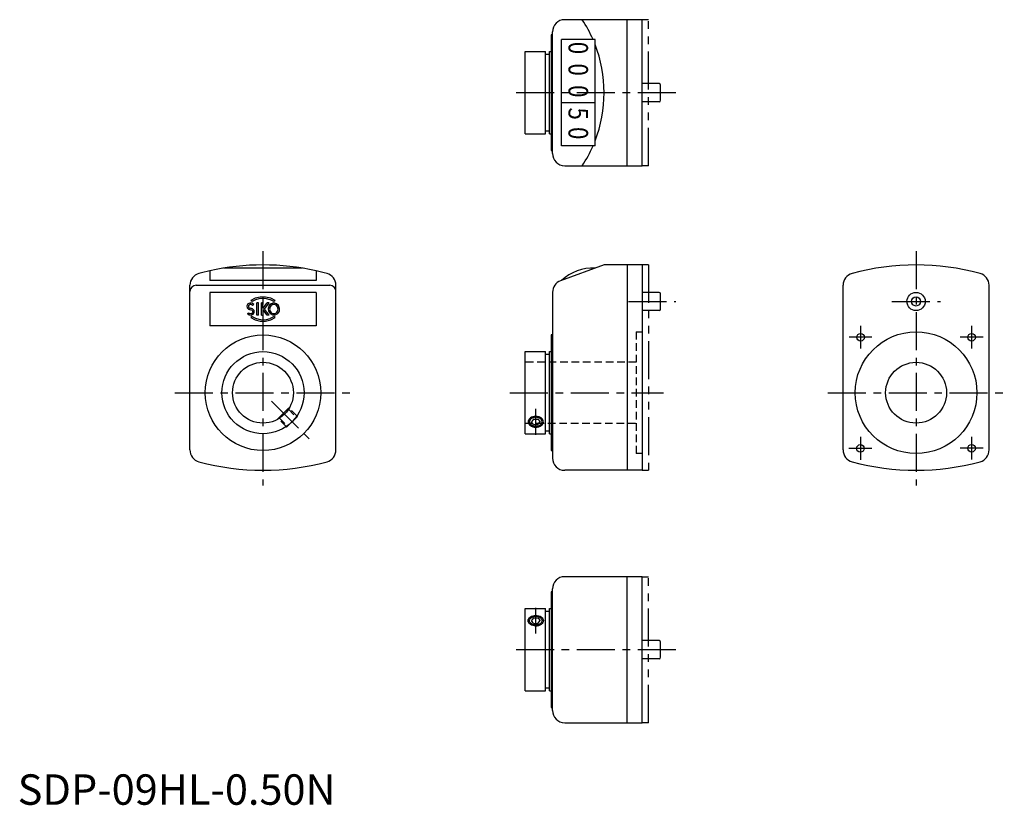
# Model space of a CAD drawing. Extents: x 1 to 324, y 0 to 258.
import ezdxf

# ---------------------------------------------------------------- set-up
doc = ezdxf.new("R2010")
doc.units = 0
doc.header["$LTSCALE"] = 10
doc.header["$MEASUREMENT"] = 0
for name, pattern in [('CENTER', [2, 1.25, -0.25, 0.25, -0.25]), ('HIDDEN', [0.375, 0.25, -0.125]), ('PHANTOM', [2.5, 1.25, -0.25, 0.25, -0.25, 0.25, -0.25])]:
    doc.linetypes.add(name, pattern=pattern)
doc.layers.get('0').update_dxf_attribs({"linetype": 'CONTINUOUS'})
for name, color, linetype in [('1', 1, 'CENTER'), ('2', 2, 'HIDDEN'), ('3', 3, 'CONTINUOUS'), ('5', 3, 'PHANTOM')]:
    doc.layers.add(name, color=color, linetype=linetype)
doc.styles.get("Standard").update_dxf_attribs({"font": 'SIMPLEX', "bigfont": 'BIGFONT'})
doc.styles.add('Standard1', font='ARIAL.TTF')

msp = doc.modelspace()

# ---------------------------------------------------------------- linework, layer by layer
for p, q in [((205.3, 258.08), (179.8, 258.08)), ((200.3, 210.08), (200.3, 258.08)), ((205.3, 210.08), (205.3, 258.08)), ((175.3, 253.08), (175.3, 215.08)), ((175.8, 253.08), (175.3, 253.08)), ((175.8, 214.08), (175.8, 254.08)), ((178.8, 216.58), (178.8, 251.58)), ((189.8, 251.58), (178.8, 251.58)), ((189.8, 216.58), (189.8, 251.58)), ((166.8, 220.58), (166.8, 247.58)), ((166.8, 247.58), (173.5, 247.58)), ((173.5, 220.58), (173.5, 247.58)), ((174.8, 246.68), (173.5, 246.68)), ((174.8, 220.58), (174.8, 247.58)), ((174.8, 247.58), (175.3, 247.58)), ((210.8, 237.08), (205.3, 237.08)), ((211.3, 231.58), (211.3, 236.58)), ((178.8, 230.83), (189.8, 230.83)), ((210.8, 231.08), (205.3, 231.08)), ((166.8, 220.58), (173.5, 220.58)), ((174.8, 221.48), (173.5, 221.48)), ((174.8, 220.58), (175.3, 220.58)), ((175.3, 215.08), (175.8, 215.08)), ((189.8, 216.58), (178.8, 216.58)), ((179.8, 210.08), (205.3, 210.08)), ((63.12, 175.51), (63.12, 172.37)), ((93.58, 176.4), (67.66, 176.4)), ((98.12, 175.51), (98.12, 172.37)), ((192.76, 177.45), (178.43, 172.24)), ((205.3, 177.45), (192.76, 177.45)), ((200.3, 177.45), (200.3, 109.95)), ((205.3, 177.45), (205.3, 109.95)), ((98.12, 172.37), (63.12, 172.37)), ((56.62, 116.63), (56.62, 170.77)), ((58.62, 170.77), (102.62, 170.77)), ((63.12, 168.45), (63.12, 157.45)), ((98.12, 168.45), (63.12, 168.45)), ((98.12, 168.45), (98.12, 157.45)), ((104.62, 116.63), (104.62, 170.77)), ((175.8, 168.48), (175.8, 113.95)), ((210.8, 168.45), (205.3, 168.45)), ((271.3, 116.63), (271.3, 170.77)), ((319.3, 116.63), (319.3, 170.77)), ((211.3, 162.95), (211.3, 167.95)), ((210.8, 162.45), (205.3, 162.45)), ((98.12, 157.45), (63.12, 157.45)), ((175.8, 154.45), (175.3, 154.45)), ((175.3, 154.45), (175.3, 116.45)), ((166.8, 148.95), (173.5, 148.95)), ((166.8, 121.95), (166.8, 148.95)), ((173.5, 121.95), (173.5, 148.95)), ((174.8, 121.95), (174.8, 148.95)), ((174.8, 148.95), (175.3, 148.95)), ((174.8, 148.05), (173.5, 148.05)), ((89.1, 130.5), (85.57, 126.97)), ((89.1, 130.5), (89.23, 130.37)), ((85.57, 126.97), (85.7, 126.84)), ((91.93, 127.67), (88.4, 124.14)), ((91.77, 127.84), (91.93, 127.67)), ((169.58, 126.79), (168.86, 125.91)), ((169.58, 126.79), (171.02, 126.79)), ((171.02, 126.79), (171.74, 125.91)), ((88.23, 124.3), (88.4, 124.14)), ((169.58, 125.02), (168.86, 125.91)), ((169.58, 125.02), (171.02, 125.02)), ((171.02, 125.02), (171.74, 125.91)), ((166.8, 121.95), (173.5, 121.95)), ((174.8, 122.85), (173.5, 122.85)), ((174.8, 121.95), (175.3, 121.95)), ((175.3, 116.45), (175.8, 116.45)), ((205.3, 109.95), (179.8, 109.95)), ((205.3, 74.98), (179.8, 74.98)), ((200.3, 26.98), (200.3, 74.98)), ((205.3, 26.98), (205.3, 74.98)), ((175.8, 69.98), (175.3, 69.98)), ((175.3, 69.98), (175.3, 31.98)), ((175.8, 30.98), (175.8, 70.98)), ((166.8, 64.48), (173.5, 64.48)), ((166.8, 37.48), (166.8, 64.48)), ((173.5, 37.48), (173.5, 64.48)), ((174.8, 63.58), (173.5, 63.58)), ((174.8, 37.48), (174.8, 64.48)), ((174.8, 64.48), (175.3, 64.48)), ((169.58, 61.41), (168.86, 60.52)), ((169.58, 59.64), (168.86, 60.52)), ((169.58, 61.41), (171.02, 61.41)), ((169.58, 59.64), (171.02, 59.64)), ((171.02, 61.41), (171.74, 60.52)), ((171.02, 59.64), (171.74, 60.52)), ((210.8, 53.98), (205.3, 53.98)), ((211.3, 48.48), (211.3, 53.48)), ((210.8, 47.98), (205.3, 47.98)), ((166.8, 37.48), (173.5, 37.48)), ((174.8, 38.38), (173.5, 38.38)), ((174.8, 37.48), (175.3, 37.48)), ((175.3, 31.98), (175.8, 31.98)), ((179.8, 26.98), (205.3, 26.98))]:
    msp.add_line(p, q)
for points in [[(172.8, 125.91, 0.133256), (172.63, 126.55, 0.106756), (172.07, 127.16, 0.082828), (171.21, 127.57, 0.086708), (170.3, 127.67, 0.071352), (169.31, 127.53, 0.082828), (168.53, 127.16, 0.106756), (167.97, 126.55, 0.133256), (167.8, 125.91, 0.133256), (167.97, 125.26, 0.106756), (168.53, 124.66, 0.082828), (169.31, 124.28, 0.071352), (170.3, 124.14, 0.071352), (171.29, 124.28, 0.082828), (172.07, 124.66, 0.106756), (172.63, 125.26, 0.133256)], [(172.8, 60.52, -0.133256), (172.63, 59.88, -0.106756), (172.07, 59.27, -0.082828), (171.21, 58.86, -0.086708), (170.3, 58.75, -0.071352), (169.31, 58.9, -0.082828), (168.53, 59.27, -0.106756), (167.97, 59.88, -0.133256), (167.8, 60.52, -0.133256), (167.97, 61.16, -0.106756), (168.53, 61.77, -0.082828), (169.31, 62.15, -0.071352), (170.3, 62.29, -0.071352), (171.29, 62.15, -0.082828), (172.07, 61.77, -0.106756), (172.63, 61.16, -0.133256)]]:
    msp.add_lwpolyline(points, format="xyb", close=True)
for centre, radius in [((295.3, 165.45), 3), ((295.3, 165.45), 1.5), ((295.3, 135.45), 20), ((80.62, 135.45), 19), ((277.05, 153.7), 1.25), ((313.55, 153.7), 1.25), ((80.62, 135.45), 13.5), ((80.62, 135.45), 10), ((295.3, 135.45), 10), ((277, 117.15), 1.25), ((313.55, 117.2), 1.25)]:
    msp.add_circle(centre, radius)
for centre, radius, start, end in [((179.8, 254.08), 4, 90, 180), ((149.01, 234.08), 43.75, 23.5786, 33.2698), ((149.01, 234.08), 43.75, 338.8095, 21.1905), ((210.8, 236.58), 0.5, 0, 90), ((210.8, 231.58), 0.5, 270, 0), ((179.8, 214.08), 4, 180, 270), ((149.01, 234.08), 43.75, 326.7302, 336.4214), ((80.62, 97.45), 80, 102.6356, 105.2575), ((80.62, 97.45), 80, 77.3644, 102.6356), ((80.62, 97.45), 80, 74.7425, 77.3644), ((189.02, 161.4), 15, 87.0331, 132.9669), ((295.3, 97.45), 80, 74.7425, 105.2575), ((60.62, 170.77), 4, 105.2575, 180), ((100.62, 170.77), 4, 0, 74.7425), ((179.8, 168.48), 4, 110, 180), ((275.3, 170.77), 4, 105.2575, 180), ((315.3, 170.77), 4, 0, 74.7425), ((58.62, 168.77), 2, 90, 180), ((102.62, 168.77), 2, 0, 90), ((210.8, 167.95), 0.5, 0, 90), ((210.8, 162.95), 0.5, 270, 0), ((60.62, 116.63), 4, 180, 254.7425), ((100.62, 116.63), 4, 285.2575, 0), ((275.3, 116.63), 4, 180, 254.7425), ((315.3, 116.63), 4, 285.2575, 0), ((179.8, 113.95), 4, 180, 270), ((80.62, 189.95), 80, 254.7425, 285.2575), ((295.3, 189.95), 80, 254.7425, 285.2575), ((179.8, 70.98), 4, 90, 180), ((210.8, 53.48), 0.5, 0, 90), ((210.8, 48.48), 0.5, 270, 0), ((179.8, 30.98), 4, 180, 270)]:
    msp.add_arc(centre, radius, start, end)
at = {"layer": '1'}
for p, q in [((216.3, 234.08), (161.8, 234.08)), ((80.62, 181.95), (80.62, 104.95)), ((295.3, 181.95), (295.3, 104.95)), ((200.8, 165.45), (216.3, 165.45)), ((287.3, 165.45), (303.3, 165.45)), ((277.05, 157.45), (277.05, 149.95)), ((313.55, 157.45), (313.55, 149.95)), ((280.8, 153.7), (273.3, 153.7)), ((317.3, 153.7), (309.8, 153.7)), ((51.62, 135.45), (109.62, 135.45)), ((161.8, 135.45), (212.3, 135.45)), ((266.3, 135.45), (324.3, 135.45)), ((83.45, 132.62), (96.18, 119.9)), ((170.3, 121.64), (170.3, 130.18)), ((277, 120.9), (277, 113.4)), ((313.55, 120.95), (313.55, 113.45)), ((280.75, 117.15), (273.25, 117.15)), ((317.3, 117.2), (309.8, 117.2)), ((170.3, 56.25), (170.3, 64.79)), ((216.3, 50.98), (161.8, 50.98))]:
    msp.add_line(p, q, dxfattribs=at)
at = {"layer": '2'}
for p, q in [((203.3, 155.45), (203.3, 115.45)), ((203.3, 155.45), (205.3, 155.45)), ((203.3, 145.45), (166.8, 145.45)), ((89, 130), (91.51, 127.48)), ((91.77, 127.84), (89.23, 130.37)), ((88.23, 124.3), (85.7, 126.84)), ((86.08, 127.07), (88.59, 124.56)), ((166.8, 125.45), (203.3, 125.45)), ((205.3, 115.45), (203.3, 115.45))]:
    msp.add_line(p, q, dxfattribs=at)
at = {"layer": '3'}
for p, q in [((77.09, 165.42), (76.66, 165.73)), ((84.58, 165.73), (84.15, 165.42)), ((77.58, 164.43), (77.15, 164.17)), ((78.62, 160.95), (78.62, 164.95)), ((79.12, 164.95), (78.62, 164.95)), ((79.12, 160.95), (79.12, 164.95)), ((80.12, 160.95), (80.12, 164.95)), ((80.62, 164.95), (80.12, 164.95)), ((80.62, 163.12), (80.62, 164.95)), ((80.62, 163.12), (81.99, 164.95)), ((81.99, 160.95), (80.62, 162.79)), ((80.62, 162.79), (80.62, 160.95)), ((81.12, 162.95), (82.62, 164.95)), ((82.62, 160.95), (81.12, 162.95)), ((82.62, 164.95), (81.99, 164.95)), ((75.51, 161.48), (75.94, 161.73)), ((77.09, 160.48), (76.66, 160.18)), ((79.12, 160.95), (78.62, 160.95)), ((80.12, 160.95), (80.62, 160.95)), ((82.62, 160.95), (81.99, 160.95)), ((84.58, 160.18), (84.15, 160.48)), ((88.8, 130.2), (89, 130)), ((85.87, 127.27), (86.08, 127.07)), ((91.51, 127.48), (91.63, 127.37)), ((88.59, 124.56), (88.7, 124.44))]:
    msp.add_line(p, q, dxfattribs=at)
for points in [[(168.23, 125.91, 0.133256), (168.38, 125.38, 0.106756), (168.84, 124.87, 0.082828), (169.55, 124.53, 0.086708), (170.3, 124.44, 0.071352), (171.12, 124.56, 0.082828), (171.76, 124.87, 0.106756), (172.22, 125.38, 0.133256), (172.37, 125.91, 0.133256), (172.22, 126.44, 0.106756), (171.76, 126.94, 0.082828), (171.12, 127.25, 0.071352), (170.3, 127.37, 0.071352), (169.48, 127.25, 0.082828), (168.84, 126.94, 0.106756), (168.38, 126.44, 0.133256)], [(168.23, 60.52, -0.133256), (168.38, 61.05, -0.106756), (168.84, 61.56, -0.082828), (169.55, 61.9, -0.086708), (170.3, 61.98, -0.071352), (171.12, 61.87, -0.082828), (171.76, 61.56, -0.106756), (172.22, 61.05, -0.133256), (172.37, 60.52, -0.133256), (172.22, 59.99, -0.106756), (171.76, 59.49, -0.082828), (171.12, 59.18, -0.071352), (170.3, 59.06, -0.071352), (169.48, 59.18, -0.082828), (168.84, 59.49, -0.106756), (168.38, 59.99, -0.133256)]]:
    msp.add_lwpolyline(points, format="xyb", close=True, dxfattribs=at)
for points in [[(84.58, 165.73, 0), (83.17, 166.5, 0), (81.5, 166.9, 0), (79.74, 166.9, 0), (78.07, 166.5, 0), (76.66, 165.73, 0)], [(84.15, 165.42, 0), (83.12, 165.98, 0), (83.04, 166.01, 0), (81.8, 166.35, 0), (80.62, 166.45, 0), (80.53, 166.45, 0), (79.26, 166.32, 0), (78.12, 165.98, 0), (77.09, 165.42, 0)], [(77.58, 164.43, 0), (77.04, 164.86, 0), (76.33, 164.93, 0), (75.69, 164.64, 0), (75.35, 164.06, 0), (75.41, 163.4, 0), (75.86, 162.89, 0), (76.55, 162.7, 0)], [(75.51, 161.48, 0), (76.05, 161.05, 0), (76.76, 160.97, 0), (77.4, 161.27, 0), (77.74, 161.84, 0), (77.68, 162.5, 0), (77.23, 163.01, 0), (76.55, 163.2, 0)], [(77.15, 164.17, 0), (77.07, 164.25, 0), (76.92, 164.36, 0), (76.92, 164.36, 0), (76.62, 164.45, 0), (76.55, 164.45, 0), (76.32, 164.42, 0), (76.18, 164.36, 0), (76.05, 164.28, 0), (76.02, 164.25, 0), (75.9, 164.12, 0), (75.84, 163.97, 0), (75.82, 163.83, 0), (75.82, 163.78, 0), (75.84, 163.69, 0), (75.84, 163.68, 0), (75.9, 163.54, 0), (75.93, 163.5, 0), (76.02, 163.4, 0), (76.09, 163.34, 0), (76.18, 163.29, 0), (76.2, 163.28, 0), (76.31, 163.24, 0), (76.43, 163.21, 0), (76.55, 163.2, 0)], [(75.94, 161.73, 0), (76.02, 161.65, 0), (76.18, 161.54, 0), (76.55, 161.45, 0), (76.92, 161.54, 0), (77.07, 161.65, 0), (77.19, 161.79, 0), (77.25, 161.93, 0), (77.27, 162.08, 0), (77.25, 162.22, 0), (77.19, 162.37, 0), (77.07, 162.5, 0), (76.92, 162.61, 0), (76.55, 162.7, 0)], [(84.22, 164.95, 0), (83.34, 164.72, 0), (82.66, 164.09, 0), (82.33, 163.19, 0), (82.44, 162.24, 0), (82.96, 161.46, 0), (83.76, 161.01, 0), (84.67, 161.01, 0), (85.48, 161.46, 0), (86, 162.24, 0), (86.1, 163.19, 0), (85.78, 164.09, 0), (85.1, 164.72, 0), (84.22, 164.95, 0)], [(84.22, 164.45, 0), (83.88, 164.41, 0), (83.54, 164.27, 0), (83.24, 164.02, 0), (83, 163.7, 0), (82.82, 162.95, 0), (83, 162.21, 0), (83.24, 161.88, 0), (83.54, 161.64, 0), (83.88, 161.5, 0), (84.22, 161.45, 0), (84.55, 161.5, 0), (84.89, 161.64, 0), (85.2, 161.88, 0), (85.43, 162.21, 0), (85.62, 162.95, 0), (85.43, 163.7, 0), (85.2, 164.02, 0), (84.89, 164.27, 0), (84.55, 164.41, 0), (84.22, 164.45, 0)], [(76.66, 160.18, 0), (78.07, 159.41, 0), (79.74, 159, 0), (81.5, 159, 0), (83.17, 159.41, 0), (84.58, 160.18, 0)], [(77.09, 160.48, 0), (78.12, 159.93, 0), (79.26, 159.58, 0), (80.53, 159.45, 0), (80.62, 159.45, 0), (81.8, 159.55, 0), (83.04, 159.89, 0), (83.12, 159.93, 0), (84.15, 160.48, 0)]]:
    msp.add_polyline3d(points, dxfattribs=at)
at = {"layer": '5'}
for p, q in [((207.3, 258.08), (205.3, 258.08)), ((207.3, 210.08), (207.3, 258.08)), ((207.3, 210.08), (205.3, 210.08)), ((207.3, 177.45), (205.3, 177.45)), ((207.3, 177.45), (207.3, 109.95)), ((205.3, 109.95), (207.3, 109.95)), ((205.3, 74.98), (207.3, 74.98)), ((207.3, 26.98), (207.3, 74.98)), ((207.3, 26.98), (205.3, 26.98))]:
    msp.add_line(p, q, dxfattribs=at)

# ---------------------------------------------------------------- texts
at = {"width": 0.835}
for s, p in [('0', (181.05, 250.8)), ('0', (181.05, 243.68)), ('0', (181.05, 236.56)), ('5', (181.05, 229.2)), ('0', (181.05, 222.79))]:
    msp.add_text(s, height=6.4, rotation=270, dxfattribs=at).set_placement(p)
at = {"color": 3, "style": 'Standard1'}
msp.add_text('SDP-09HL-0.50N', height=10, dxfattribs=at).set_placement((0, 0))

doc.saveas('drawing.dxf')
